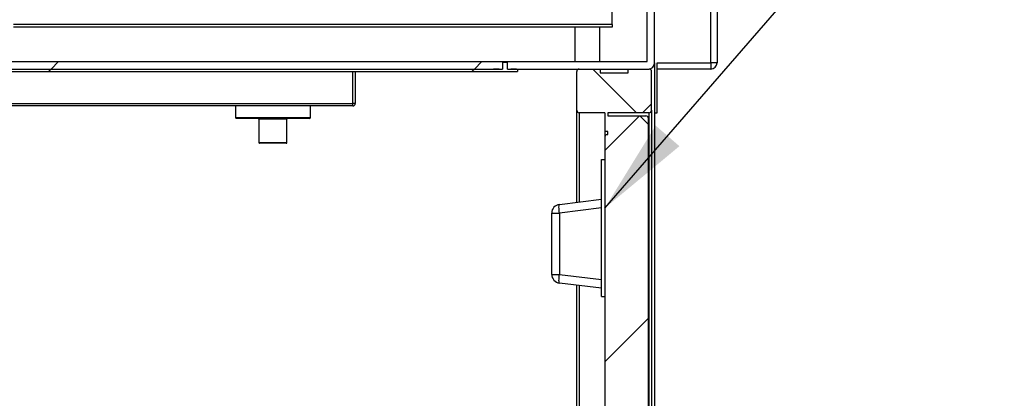
# Model space of a CAD drawing. Units: inches. Extents: x 0.3 to 10.6, y 0.4 to 8.2.
# Drawn here: x 8.8 to 9.6, y 4.1 to 4.4 of the extents above; entities that cross this region are included whole.
import ezdxf

# ---------------------------------------------------------------- set-up
doc = ezdxf.new("R2010")
doc.units = ezdxf.units.IN
doc.header["$MEASUREMENT"] = 0
doc.layers.add('DIMENSION', color=15, linetype='Continuous')
doc.dimstyles.new('SLDDIMSTYLE2', dxfattribs={"dimtxt": 0.18, "dimasz": 0.08, "dimexe": 0, "dimexo": 0.0625, "dimgap": 0, "dimtad": 0, "dimtih": 1, "dimtoh": 1, "dimdec": 0, "dimrnd": 1e-09, "dimzin": 0, "dimdsep": 46, "dimlunit": 5, "dimtxsty": 'Standard', "dimsah": 1, "dimcen": 0.09, "dimadec": 0, "dimazin": 0, "dimtfac": 0.08, "dimtdec": 0, "dimtofl": 0, "dimtmove": 0, "dimatfit": 3, "dimfxl": 1, "dimfrac": 2, "dimtolj": 1, "dimtzin": 0, "dimarcsym": 0})

msp = doc.modelspace()

# ---------------------------------------------------------------- hatches: boundary and pattern name
at = {"linetype": 'Continuous', "lineweight": 18}
h = msp.add_hatch(dxfattribs=at)
h.set_pattern_fill('ANSI32', style=0)
edge = h.paths.add_edge_path(flags=0)
edge.add_line((9.17059121, 4.37634456), (9.17059121, 4.37009456))
edge.add_line((9.17059121, 4.37009456), (9.17347901, 4.37009456))
edge.add_line((9.17347901, 4.37009456), (9.17347901, 4.37011539))
edge.add_line((9.17347901, 4.37011539), (9.17815134, 4.37011539))
edge.add_line((9.17815134, 4.37011539), (9.17815134, 4.37009456))
edge.add_line((9.17815134, 4.37009456), (9.28830419, 4.37009456))
edge.add_arc((9.28830419, 4.37530289), 0.00520833, 270, 360)
edge.add_line((9.29351253, 4.37530289), (9.29351253, 4.99509456))
edge.add_arc((9.28830419, 4.99509456), 0.00520833, 0, 90)
edge.add_line((9.28830419, 5.00030289), (9.25900731, 5.00030289))
edge.add_arc((9.25900731, 4.99821956), 0.00208333, 90, 180)
edge.add_line((9.25692398, 4.99821956), (9.25692398, 4.99509456))
edge.add_line((9.25692398, 4.99509456), (9.25338922, 4.99509456))
edge.add_line((9.25338922, 4.99509456), (9.25338922, 4.99821956))
edge.add_arc((9.25130588, 4.99821956), 0.00208333, 0, 90)
edge.add_line((9.25130588, 5.00030289), (8.46365874, 5.00030289))
edge.add_arc((8.46365874, 4.99821956), 0.00208333, 90, 180)
edge.add_line((8.46157541, 4.99821956), (8.46157541, 4.99509456))
edge.add_line((8.46157541, 4.99509456), (8.45815847, 4.99509456))
edge.add_line((8.45815847, 4.99509456), (8.45815847, 4.99821956))
edge.add_arc((8.45607514, 4.99821956), 0.00208333, 0, 90)
edge.add_line((8.45607514, 5.00030289), (8.17372086, 5.00030289))
edge.add_arc((8.17372086, 4.99509456), 0.00520833, 90, 180)
edge.add_line((8.16851253, 4.99509456), (8.16851253, 4.37530289))
edge.add_arc((8.17372086, 4.37530289), 0.00520833, 180, 270)
edge.add_line((8.17372086, 4.37009456), (9.15887372, 4.37009456))
edge.add_line((9.15887372, 4.37009456), (9.15887372, 4.37011539))
edge.add_line((9.15887372, 4.37011539), (9.16354604, 4.37011539))
edge.add_line((9.16354604, 4.37011539), (9.16354604, 4.37009456))
edge.add_line((9.16354604, 4.37009456), (9.16643384, 4.37009456))
edge.add_line((9.16643384, 4.37009456), (9.16643384, 4.37634456))
edge.add_line((9.16643384, 4.37634456), (8.17476253, 4.37634456))
edge.add_line((8.17476253, 4.37634456), (8.17476253, 4.99405289))
edge.add_line((8.17476253, 4.99405289), (9.28726253, 4.99405289))
edge.add_line((9.28726253, 4.99405289), (9.28726253, 4.37634456))
edge.add_line((9.28726253, 4.37634456), (9.17059121, 4.37634456))
h = msp.add_hatch(dxfattribs=at)
h.set_pattern_fill('ANSI32', style=0)
h.paths.add_polyline_path([(9.17347901, 4.37009456), (9.17059121, 4.37009456), (9.17059121, 4.37582373), (9.16643384, 4.37582373), (9.16643384, 4.37009456), (9.16354604, 4.37009456), (9.16354604, 4.37007373), (9.15887372, 4.37007373), (9.15887372, 4.37009456), (8.44715836, 4.37009456), (8.44715836, 4.36801123), (9.17892919, 4.36801123), (9.17892919, 4.37009456), (9.17815134, 4.37009456), (9.17815134, 4.37007373), (9.17347901, 4.37007373)], flags=0)
h = msp.add_hatch(dxfattribs=at)
h.set_pattern_fill('ANSI38', style=0)
edge = h.paths.add_edge_path(flags=0)
edge.add_line((9.24793961, 4.36696956), (9.24793961, 4.37009456))
edge.add_line((9.24793961, 4.37009456), (9.23049169, 4.37009456))
edge.add_arc((9.23049169, 4.36801123), 0.00208333, 90, 180)
edge.add_line((9.22840836, 4.36801123), (9.22840836, 4.33571956))
edge.add_arc((9.23049169, 4.33571956), 0.00208333, 180, 270)
edge.add_line((9.23049169, 4.33363623), (9.25184586, 4.33363623))
edge.add_line((9.25184586, 4.33363623), (9.25184586, 4.31801123))
edge.add_line((9.25184586, 4.31801123), (9.25445003, 4.31801123))
edge.add_line((9.25445003, 4.31801123), (9.25445003, 4.31540706))
edge.add_line((9.25445003, 4.31540706), (9.25392919, 4.31540706))
edge.add_arc((9.25392919, 4.31332373), 0.00208333, 90, 180)
edge.add_line((9.25184586, 4.31332373), (9.25184586, 2.59405289))
edge.add_line((9.25184586, 2.59405289), (9.28830419, 2.59405289))
edge.add_line((9.28830419, 2.59405289), (9.28830419, 4.32894873))
edge.add_arc((9.28622086, 4.32894873), 0.00208333, 0, 90)
edge.add_line((9.28622086, 4.33103206), (9.25445003, 4.33103206))
edge.add_line((9.25445003, 4.33103206), (9.25445003, 4.33363623))
edge.add_line((9.25445003, 4.33363623), (9.28882503, 4.33363623))
edge.add_arc((9.28882503, 4.33571956), 0.00208333, 270, 360)
edge.add_line((9.29090836, 4.33571956), (9.29090836, 4.36801123))
edge.add_arc((9.28882503, 4.36801123), 0.00208333, 0, 90)
edge.add_line((9.28882503, 4.37009456), (9.27137711, 4.37009456))
edge.add_line((9.27137711, 4.37009456), (9.27137711, 4.36696956))
edge.add_line((9.27137711, 4.36696956), (9.24793961, 4.36696956))

# ---------------------------------------------------------------- linework, layer by layer
at = {"color": 7, "linetype": 'Continuous', "lineweight": 25}
for p, q in [((9.28726257, 4.37634456), (9.28726257, 4.99405292)), ((9.29351255, 4.37530289), (9.29351255, 4.99509458)), ((9.2580959, 4.40728206), (9.2580959, 4.54368797)), ((9.34038756, 4.37530289), (9.34038756, 4.44301123)), ((9.34559583, 4.44301123), (9.34559583, 4.37530289)), ((9.2580959, 4.40728206), (8.75809584, 4.40728206)), ((9.2580959, 4.40728206), (9.2580959, 4.40519873)), ((9.2580959, 4.40519873), (8.75809584, 4.40519873)), ((9.22684589, 4.40519873), (9.22684589, 4.37655289)), ((9.24767916, 4.37655289), (9.24767916, 4.40519873)), ((8.17476253, 4.37634456), (9.16643381, 4.37634456)), ((9.16643381, 4.37634456), (9.16643381, 4.37009456)), ((9.16643381, 4.37634456), (9.17059117, 4.37634456)), ((9.16643381, 4.37582373), (9.16643381, 4.37009456)), ((9.16643381, 4.37582373), (9.17059117, 4.37582373)), ((9.17059117, 4.37009456), (9.17059117, 4.37634456)), ((9.17059117, 4.37634456), (9.28726257, 4.37634456)), ((9.17059117, 4.37009456), (9.17059117, 4.37582373)), ((9.22684589, 4.37655289), (9.22684589, 4.37634456)), ((9.22684589, 4.37655289), (9.23726253, 4.37655289)), ((9.23726253, 4.37655289), (9.24767916, 4.37655289)), ((9.24767916, 4.37634456), (9.24767916, 4.37655289)), ((9.29351255, 4.37530289), (9.29351255, 4.33363623)), ((9.29559588, 4.37530289), (9.34038756, 4.37530289)), ((9.29559588, 4.33363623), (9.29559588, 4.37530289)), ((9.34038756, 4.37530289), (9.34038756, 4.37009456)), ((9.34559583, 4.37530289), (9.34038756, 4.37530289)), ((8.17372086, 4.37009456), (9.15887372, 4.37009456)), ((8.44715835, 4.37009456), (9.15887372, 4.37009456)), ((8.44715835, 4.36801123), (9.17892918, 4.36801123)), ((9.0414292, 4.34144873), (9.0414292, 4.36801123)), ((9.04351253, 4.36801123), (9.04351253, 4.34144873)), ((9.15887372, 4.37011539), (9.16354607, 4.37011539)), ((9.15887372, 4.37011539), (9.15887372, 4.37009456)), ((9.15887372, 4.37009456), (9.15887372, 4.37007373)), ((9.16330417, 4.37009456), (9.15887372, 4.37009456)), ((9.16354607, 4.37007373), (9.15887372, 4.37007373)), ((9.16330417, 4.37011539), (9.16330417, 4.37009456)), ((9.16330417, 4.37009456), (9.16330417, 4.37007373)), ((9.16330417, 4.37009456), (9.16354607, 4.37009456)), ((9.16354607, 4.37011539), (9.16354607, 4.37009456)), ((9.16354607, 4.37009456), (9.16354607, 4.37007373)), ((9.16354607, 4.37009456), (9.16643381, 4.37009456)), ((9.17059117, 4.37009456), (9.17347901, 4.37009456)), ((9.17347901, 4.37011539), (9.17815136, 4.37011539)), ((9.17347901, 4.37009456), (9.17347901, 4.37011539)), ((9.17347901, 4.37007373), (9.17347901, 4.37009456)), ((9.17347901, 4.37009456), (9.17372091, 4.37009456)), ((9.17815136, 4.37007373), (9.17347901, 4.37007373)), ((9.17372091, 4.37009456), (9.17372091, 4.37011539)), ((9.17372091, 4.37007373), (9.17372091, 4.37009456)), ((9.17815136, 4.37009456), (9.17372091, 4.37009456)), ((9.17815136, 4.37009456), (9.17815136, 4.37011539)), ((9.17815136, 4.37007373), (9.17815136, 4.37009456)), ((9.17815136, 4.37009456), (9.17892918, 4.37009456)), ((9.17815136, 4.37009456), (9.28830419, 4.37009456)), ((9.17892918, 4.37009456), (9.17892918, 4.36801123)), ((9.22840836, 4.33571956), (9.22840836, 4.36801123)), ((9.23049169, 4.37009456), (9.24793964, 4.37009456)), ((9.24793964, 4.37009456), (9.24793964, 4.36696956)), ((9.24793964, 4.36696956), (9.27137709, 4.36696956)), ((9.27137709, 4.36696956), (9.27137709, 4.37009456)), ((9.27137709, 4.37009456), (9.28882504, 4.37009456)), ((9.29090837, 4.33571956), (9.29090837, 4.36801123)), ((9.34038756, 4.37009456), (9.29559588, 4.37009456)), ((8.3164292, 4.34144873), (9.0414292, 4.34144873)), ((9.0414292, 4.3393654), (9.0414292, 4.34144873)), ((9.04351253, 4.34144873), (9.0414292, 4.34144873)), ((9.0414292, 4.3393654), (8.3164292, 4.3393654)), ((8.94351254, 4.3393654), (8.94351254, 4.32957373)), ((9.00601254, 4.32957373), (9.00601254, 4.3393654)), ((9.22840836, 4.25871823), (9.22840836, 4.33571956)), ((9.25184582, 4.33363623), (9.23049169, 4.33363623)), ((9.25184582, 4.33363623), (9.25184582, 4.31801123)), ((9.28882504, 4.33363623), (9.25445, 4.33363623)), ((9.25445, 4.33363623), (9.25445, 4.33103206)), ((9.29090837, 4.33571956), (9.29090837, 3.5367612)), ((9.29351255, 4.33363623), (9.29559588, 4.33363623)), ((9.29351255, 4.33363623), (9.29351255, 3.5367612)), ((9.00538755, 4.32894873), (8.94413752, 4.32894873)), ((8.96304376, 4.32832373), (8.96304376, 4.30874039)), ((8.98648127, 4.30874039), (8.98648127, 4.32832373)), ((9.25445, 4.33103206), (9.28622086, 4.33103206)), ((9.28830419, 2.59405293), (9.28830419, 4.32894873)), ((9.25445, 4.31801123), (9.25184582, 4.31801123)), ((9.25184582, 4.31801123), (9.25184582, 4.31332373)), ((9.25445, 4.31540706), (9.25445, 4.31801123)), ((9.25184582, 4.31332373), (9.25184582, 2.59405293)), ((9.25392924, 4.31540706), (9.25445, 4.31540706)), ((8.98585628, 4.30811539), (8.9636688, 4.30811539)), ((9.24924173, 4.29457373), (9.25184582, 4.29457373)), ((9.24924173, 4.17999039), (9.24924173, 4.29457373)), ((9.2139781, 4.25694642), (9.24924173, 4.26127625)), ((9.24924173, 4.25403894), (9.2139781, 4.2497091)), ((9.207575, 4.2497091), (9.2139781, 4.2497091)), ((9.207575, 4.19848721), (9.207575, 4.2497091)), ((9.2139781, 4.2497091), (9.2139781, 4.19848721)), ((9.207575, 4.19848721), (9.2139781, 4.19848721)), ((9.2139781, 4.19848721), (9.24924173, 4.19415737)), ((9.24924173, 4.18692006), (9.2139781, 4.19124989)), ((9.22840836, 2.58363619), (9.22840836, 4.18947807)), ((9.24924173, 4.17999039), (9.25184582, 4.17999039))]:
    msp.add_line(p, q, dxfattribs=at)
at = {"color": 8, "linetype": 'Continuous', "lineweight": 25}
for p, q in [((9.23049169, 4.33363623), (9.23049169, 4.25897404)), ((9.28882504, 3.5367612), (9.28882504, 4.33363623)), ((8.94351254, 4.32957373), (9.00601254, 4.32957373)), ((8.98648127, 4.32832373), (8.96304376, 4.32832373)), ((8.96304376, 4.30874039), (8.98648127, 4.30874039)), ((9.23049169, 4.18922227), (9.23049169, 2.58363619))]:
    msp.add_line(p, q, dxfattribs=at)
at = {"color": 7, "linetype": 'Continuous', "lineweight": 25, "flags": 128}
for points in [[(9.2139781, 4.2497091), (9.21382556, 4.25110801), (9.21371244, 4.25245416), (9.21364272, 4.2536968), (9.21361925, 4.25478908), (9.21364272, 4.25568978), (9.21371244, 4.25636498), (9.21382556, 4.25678918), (9.2139781, 4.25694642)], [(9.2139781, 4.19124989), (9.21382556, 4.19140711), (9.21371244, 4.19183133), (9.21364272, 4.19250651), (9.21361925, 4.19340723), (9.21364272, 4.19449951), (9.21371244, 4.19574214), (9.21382556, 4.1970883), (9.2139781, 4.19848721)]]:
    msp.add_lwpolyline(points, dxfattribs=at)
at = {"color": 7, "linetype": 'Continuous', "lineweight": 25}
for centre, radius, start, end in [((9.28830419, 4.37530289), 0.00520833, 270, 0), ((9.34038753, 4.37530289), 0.00520833, 270, 0), ((9.23049169, 4.36801123), 0.00208333, 90, 180), ((9.28882503, 4.36801123), 0.00208333, 0, 90), ((9.04142919, 4.34144873), 0.00208333, 270, 0), ((9.23049169, 4.33571956), 0.00208333, 180, 270), ((9.28882503, 4.33571956), 0.00208333, 270, 0), ((8.94413753, 4.32957373), 0.000625, 180, 270), ((8.96241878, 4.32832373), 0.000625, 0, 90), ((8.98710628, 4.32832373), 0.000625, 90, 180), ((9.00538753, 4.32957373), 0.000625, 270, 0), ((9.28622086, 4.32894873), 0.00208333, 0, 90), ((8.96366878, 4.30874039), 0.000625, 180, 270), ((8.98585628, 4.30874039), 0.000625, 270, 0), ((9.25392919, 4.31332373), 0.00208333, 90, 180), ((9.21486669, 4.2497091), 0.00729167, 97, 180), ((9.21486669, 4.1984872), 0.00729167, 180, 263)]:
    msp.add_arc(centre, radius, start, end, dxfattribs=at)

# ---------------------------------------------------------------- leaders
at = {"layer": 'DIMENSION', "color": 7}
msp.add_leader([(9.25184586, 4.25384287), (9.522557, 4.56606256), (9.58547198, 4.56606256)], dimstyle='SLDDIMSTYLE2', dxfattribs=at)

doc.saveas('drawing.dxf')
